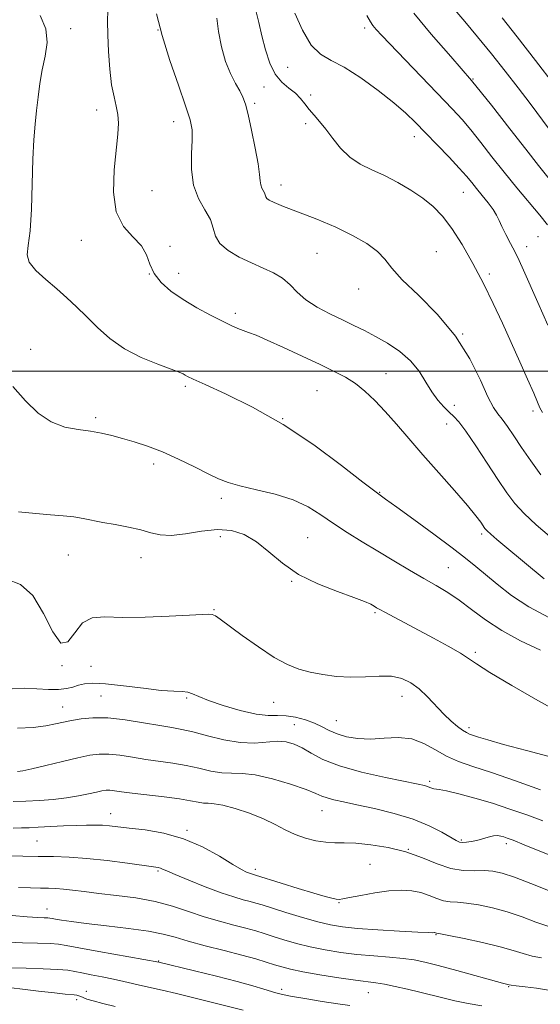
# Model space of a CAD drawing. Extents: x 2082300 to 2085200, y 287300 to 290200.
# Drawn here: x 2084063 to 2084204, y 287828 to 288095 of the extents above; entities that cross this region are included whole.
import ezdxf

# ---------------------------------------------------------------- set-up
doc = ezdxf.new("R2010")
doc.units = 0
doc.header["$MEASUREMENT"] = 0
for name, color, linetype, lineweight in [('CONTOUR INDEX', 41, 'Continuous', 13), ('CONTOUR INTERMEDIATE', 44, 'Continuous', 0), ('GRID LINE', 7, 'Continuous', 0), ('SPOT ELEVATION DTM', 2, 'Continuous', 13)]:
    doc.layers.add(name, color=color, linetype=linetype, lineweight=lineweight)

msp = doc.modelspace()

# ---------------------------------------------------------------- linework, layer by layer
at = {"layer": 'CONTOUR INDEX', "flags": 128}
for points, elevation in [([(2084086.428, 288097.775), (2084086.387, 288094.851), (2084086.423, 288091.18), (2084086.621, 288086.669), (2084086.986, 288081.894), (2084087.506, 288077.597), (2084088.143, 288074.32), (2084088.763, 288071.808), (2084089.204, 288069.603), (2084089.342, 288067.244), (2084089.18, 288064.24), (2084088.206, 288054.575), (2084088.004, 288048.548), (2084088.725, 288043.143), (2084090.697, 288039.197), (2084093.276, 288036.356), (2084095.577, 288033.974), (2084096.975, 288031.525), (2084097.896, 288028.986), (2084099.027, 288026.458), (2084100.918, 288024.021), (2084103.573, 288021.673), (2084106.858, 288019.388), (2084110.578, 288017.173), (2084114.304, 288015.163), (2084117.548, 288013.519), (2084119.956, 288012.353), (2084121.718, 288011.564), (2084123.16, 288010.995), (2084124.643, 288010.468), (2084126.656, 288009.708), (2084129.725, 288008.416), (2084134.133, 288006.419), (2084139.202, 288004.053), (2084144.012, 288001.779), (2084147.862, 287999.928), (2084150.925, 287998.308), (2084153.595, 287996.595), (2084156.209, 287994.517), (2084158.888, 287992.008), (2084161.697, 287989.054), (2084164.714, 287985.636), (2084168.068, 287981.724), (2084171.898, 287977.28), (2084176.211, 287972.385), (2084180.467, 287967.587), (2084183.993, 287963.55), (2084186.296, 287960.765), (2084187.594, 287959.042), (2084188.754, 287957.333), (2084189.327, 287956.683), (2084190.317, 287955.767), (2084191.95, 287954.36), (2084194.1, 287952.554), (2084204.804, 287943.71)], 1120), ([(2084156.709, 288096.405), (2084157.69, 288094.686), (2084158.361, 288093.686), (2084159.228, 288092.649), (2084160.77, 288090.994), (2084179.95, 288070.994), (2084182.542, 288068.188), (2084184.947, 288065.367), (2084187.621, 288061.988), (2084190.625, 288058.104), (2084193.917, 288053.916), (2084197.403, 288049.651), (2084203.623, 288042.23), (2084205.708, 288039.674)], 1130), ([(2084060.558, 287913.879), (2084063.856, 287913.984), (2084067.207, 287913.882), (2084070.383, 287913.704), (2084073.13, 287913.66), (2084075.277, 287913.899), (2084076.99, 287914.334), (2084078.519, 287914.82), (2084080.162, 287915.216), (2084082.417, 287915.396), (2084085.833, 287915.242), (2084090.678, 287914.7), (2084096.096, 287913.995), (2084100.953, 287913.419), (2084104.385, 287913.173), (2084106.613, 287913.1), (2084108.129, 287912.951), (2084109.445, 287912.521), (2084111.137, 287911.765), (2084113.803, 287910.68), (2084117.781, 287909.323), (2084122.382, 287907.985), (2084126.659, 287907.016), (2084129.915, 287906.648), (2084132.45, 287906.623), (2084134.811, 287906.564), (2084137.405, 287906.175), (2084140.08, 287905.478), (2084142.545, 287904.577), (2084144.614, 287903.571), (2084146.526, 287902.554), (2084148.629, 287901.617), (2084151.2, 287900.85), (2084154.239, 287900.35), (2084157.676, 287900.212), (2084161.412, 287900.433), (2084165.23, 287900.615), (2084168.886, 287900.262), (2084172.205, 287899.045), (2084175.295, 287897.305), (2084178.337, 287895.549), (2084181.569, 287894.132), (2084185.466, 287892.798), (2084190.564, 287891.137), (2084197.063, 287888.902), (2084203.831, 287886.495)], 1110), ([(2084059.367, 287868.603), (2084063.431, 287868.502), (2084067.608, 287868.415), (2084071.708, 287868.352), (2084075.985, 287868.217), (2084080.809, 287867.885), (2084086.322, 287867.289), (2084091.77, 287866.579), (2084098.824, 287865.59), (2084100.119, 287865.391), (2084100.726, 287865.238), (2084101.298, 287864.992), (2084102.426, 287864.475), (2084104.686, 287863.496), (2084108.4, 287861.964), (2084112.888, 287860.187), (2084117.217, 287858.569), (2084120.644, 287857.424), (2084123.192, 287856.684), (2084125.075, 287856.186), (2084126.579, 287855.766), (2084128.292, 287855.242), (2084134.729, 287853.226), (2084139.219, 287851.862), (2084143.449, 287850.652), (2084146.84, 287849.829), (2084150.075, 287849.304), (2084154.153, 287848.907), (2084159.667, 287848.509), (2084165.593, 287848.139), (2084170.501, 287847.868), (2084173.334, 287847.743), (2084174.522, 287847.723), (2084175.036, 287847.755), (2084175.175, 287847.748), (2084175.293, 287847.724), (2084175.588, 287847.618), (2084176.685, 287847.412), (2084178.983, 287846.958), (2084183.073, 287846.126), (2084188.085, 287845.051), (2084192.836, 287843.929), (2084196.432, 287842.925), (2084199.141, 287842.081), (2084201.519, 287841.41), (2084204.075, 287840.886)], 1100), ([(2084058.007, 287833.085), (2084062.579, 287832.513), (2084067.624, 287831.901), (2084072.003, 287831.398), (2084074.86, 287831.109), (2084077.361, 287830.893), (2084078.023, 287830.781), (2084078.597, 287830.618), (2084079.15, 287830.403), (2084079.79, 287830.127), (2084080.795, 287829.751), (2084082.486, 287829.23), (2084085.087, 287828.536), (2084088.456, 287827.708)], 1090)]:
    msp.add_lwpolyline(points, dxfattribs=dict(at, elevation=elevation))
at = {"layer": 'CONTOUR INTERMEDIATE', "flags": 128}
for points, elevation in [([(2084068.157, 288096.428), (2084069.646, 288092.777), (2084069.973, 288089.084), (2084069.462, 288085.37), (2084068.662, 288081.649), (2084068.013, 288077.938), (2084067.531, 288074.253), (2084067.126, 288070.611), (2084066.732, 288066.929), (2084066.374, 288062.736), (2084066.106, 288057.459), (2084065.761, 288043.91), (2084065.404, 288037.987), (2084064.841, 288034.035), (2084064.543, 288031.513), (2084065.109, 288029.507), (2084066.938, 288027.281), (2084069.634, 288024.829), (2084072.599, 288022.326), (2084075.369, 288019.89), (2084078.006, 288017.42), (2084080.703, 288014.755), (2084083.649, 288011.812), (2084087.018, 288008.803), (2084090.979, 288006.016), (2084095.536, 288003.69), (2084100.035, 288001.872), (2084103.658, 288000.56), (2084105.818, 287999.725), (2084106.87, 287999.228), (2084107.399, 287998.903), (2084108.034, 287998.548), (2084109.571, 287997.822), (2084112.848, 287996.351), (2084118.423, 287993.826), (2084125.747, 287990.205), (2084133.995, 287985.516), (2084142.327, 287979.956), (2084149.851, 287974.404), (2084155.662, 287969.915), (2084159.265, 287967.162), (2084161.805, 287965.305), (2084164.837, 287963.126), (2084169.45, 287959.762), (2084174.869, 287955.765), (2084179.855, 287952.042), (2084183.503, 287949.25), (2084186.251, 287947.048), (2084192.034, 287942.182), (2084195.94, 287939.177), (2084200.689, 287936.078), (2084206.258, 287933.106)], 1118), ([(2084099.704, 288096.887), (2084101.2, 288090.966), (2084103.302, 288084.207), (2084105.601, 288077.507), (2084107.562, 288071.924), (2084108.77, 288068.149), (2084109.303, 288065.421), (2084109.36, 288062.612), (2084109.179, 288058.891), (2084109.149, 288054.605), (2084109.696, 288050.393), (2084111.07, 288046.764), (2084112.811, 288043.703), (2084114.282, 288041.066), (2084115.075, 288038.719), (2084115.689, 288036.58), (2084116.854, 288034.579), (2084119.092, 288032.67), (2084122.113, 288030.892), (2084125.422, 288029.309), (2084128.587, 288027.939), (2084131.439, 288026.621), (2084133.872, 288025.147), (2084135.875, 288023.37), (2084137.818, 288021.38), (2084140.167, 288019.329), (2084143.232, 288017.35), (2084146.713, 288015.508), (2084150.154, 288013.849), (2084153.226, 288012.382), (2084156.102, 288010.96), (2084159.084, 288009.397), (2084162.359, 288007.534), (2084165.656, 288005.336), (2084168.594, 288002.793), (2084170.899, 287999.948), (2084172.734, 287997.036), (2084174.369, 287994.344), (2084176.012, 287992.1), (2084177.61, 287990.303), (2084179.046, 287988.899), (2084180.289, 287987.726), (2084181.66, 287986.213), (2084183.565, 287983.683), (2084186.253, 287979.733), (2084189.333, 287975.044), (2084192.254, 287970.571), (2084194.647, 287967.022), (2084196.853, 287964.119), (2084199.396, 287961.342), (2084202.633, 287958.31), (2084206.266, 287955.212)], 1122), ([(2084116.022, 288095.677), (2084116.519, 288092.057), (2084117.327, 288087.948), (2084118.422, 288083.976), (2084119.747, 288080.651), (2084121.111, 288078.003), (2084122.285, 288075.946), (2084123.123, 288074.285), (2084123.785, 288072.394), (2084124.513, 288069.538), (2084125.464, 288065.291), (2084126.461, 288060.464), (2084127.244, 288056.175), (2084127.636, 288053.274), (2084127.788, 288051.532), (2084127.938, 288050.452), (2084128.255, 288049.615), (2084128.996, 288048.3), (2084129.179, 288047.758), (2084129.321, 288047.265), (2084129.589, 288046.803), (2084130.201, 288046.328), (2084131.568, 288045.675), (2084134.147, 288044.652), (2084138.196, 288043.126), (2084143.155, 288041.201), (2084148.261, 288039.043), (2084152.854, 288036.801), (2084156.679, 288034.565), (2084159.583, 288032.409), (2084161.6, 288030.32), (2084163.525, 288027.928), (2084166.34, 288024.779), (2084170.689, 288020.536), (2084175.86, 288015.35), (2084180.804, 288009.495), (2084184.685, 288003.33), (2084187.529, 287997.565), (2084189.574, 287992.996), (2084191.065, 287990.141), (2084192.269, 287988.407), (2084193.457, 287986.924), (2084194.866, 287984.968), (2084196.593, 287982.41), (2084198.701, 287979.264), (2084201.208, 287975.621), (2084203.945, 287971.852)], 1124), ([(2084126.617, 288097.716), (2084127.402, 288094.525), (2084128.278, 288090.902), (2084129.245, 288087.115), (2084130.396, 288083.52), (2084131.845, 288080.494), (2084133.641, 288078.292), (2084135.565, 288076.686), (2084137.332, 288075.326), (2084138.741, 288073.929), (2084139.919, 288072.463), (2084141.08, 288070.961), (2084142.397, 288069.422), (2084143.903, 288067.701), (2084145.595, 288065.618), (2084147.479, 288063.091), (2084149.615, 288060.421), (2084152.072, 288058.008), (2084154.899, 288056.128), (2084158.06, 288054.564), (2084161.496, 288052.978), (2084165.115, 288051.109), (2084168.685, 288049.016), (2084171.941, 288046.833), (2084174.713, 288044.607), (2084177.211, 288042.023), (2084179.745, 288038.677), (2084182.537, 288034.304), (2084185.47, 288029.19), (2084188.342, 288023.758), (2084190.999, 288018.356), (2084193.482, 288013.024), (2084195.878, 288007.725), (2084198.223, 288002.511), (2084200.331, 287997.788), (2084201.966, 287994.049), (2084202.99, 287991.606), (2084203.67, 287990.044), (2084204.374, 287988.765)], 1126), ([(2084137.141, 288097.062), (2084139.275, 288092.389), (2084141.639, 288088.402), (2084144.132, 288085.908), (2084147.005, 288084.239), (2084150.591, 288082.357), (2084155.042, 288079.509), (2084159.78, 288076.074), (2084164.043, 288072.715), (2084167.299, 288069.904), (2084169.949, 288067.361), (2084172.625, 288064.619), (2084175.761, 288061.377), (2084179.001, 288058.003), (2084181.791, 288055.033), (2084183.743, 288052.842), (2084185.15, 288051.152), (2084186.469, 288049.524), (2084188.03, 288047.634), (2084189.648, 288045.634), (2084191.011, 288043.791), (2084191.911, 288042.273), (2084192.573, 288040.844), (2084193.325, 288039.168), (2084194.404, 288037.015), (2084195.679, 288034.588), (2084196.922, 288032.193), (2084198.004, 288029.97), (2084199.184, 288027.385), (2084203.115, 288018.57), (2084205.767, 288012.435)], 1128), ([(2084169.467, 288097.014), (2084174.118, 288091.339), (2084179.5, 288085.242), (2084185.129, 288078.785), (2084190.56, 288072.115), (2084195.523, 288065.713), (2084199.792, 288060.142), (2084203.249, 288055.763), (2084209.093, 288048.547)], 1132), ([(2084180.544, 288097.961), (2084183.282, 288094.762), (2084186.743, 288090.642), (2084190.515, 288086.036), (2084194.241, 288081.335), (2084197.763, 288076.77), (2084200.976, 288072.53), (2084206.191, 288065.585)], 1134), ([(2084193.374, 288095.787), (2084197.477, 288090.637), (2084202.489, 288084.205), (2084207.595, 288077.558)], 1136), ([(2084060.681, 287995.836), (2084064.136, 287991.904), (2084067.589, 287988.629), (2084071.127, 287986.231), (2084074.787, 287984.829), (2084078.408, 287984.116), (2084081.779, 287983.681), (2084084.768, 287983.179), (2084087.568, 287982.54), (2084090.45, 287981.762), (2084093.647, 287980.823), (2084097.234, 287979.628), (2084101.252, 287978.064), (2084105.641, 287976.095), (2084109.965, 287974.003), (2084113.687, 287972.145), (2084116.512, 287970.782), (2084119.089, 287969.768), (2084122.305, 287968.858), (2084126.754, 287967.833), (2084131.858, 287966.59), (2084136.747, 287965.054), (2084140.779, 287963.178), (2084144.236, 287961.026), (2084147.632, 287958.69), (2084151.373, 287956.248), (2084155.443, 287953.728), (2084159.723, 287951.143), (2084164.076, 287948.531), (2084168.299, 287946.021), (2084172.172, 287943.766), (2084175.561, 287941.838), (2084178.664, 287939.995), (2084181.766, 287937.915), (2084185.128, 287935.373), (2084188.931, 287932.527), (2084193.335, 287929.633), (2084198.4, 287926.894), (2084203.78, 287924.311)], 1116), ([(2084062.245, 287961.821), (2084066.901, 287961.376), (2084070.946, 287961.063), (2084074.345, 287960.783), (2084077.227, 287960.463), (2084079.76, 287960.046), (2084085.098, 287958.978), (2084088.481, 287958.371), (2084092.067, 287957.707), (2084095.374, 287956.964), (2084098.098, 287956.169), (2084100.66, 287955.559), (2084103.663, 287955.421), (2084107.517, 287955.905), (2084111.87, 287956.626), (2084116.178, 287957.063), (2084120.022, 287956.781), (2084123.485, 287955.677), (2084126.773, 287953.735), (2084130.115, 287951.018), (2084133.822, 287947.909), (2084138.224, 287944.871), (2084143.441, 287942.286), (2084148.745, 287940.216), (2084153.2, 287938.64), (2084156.112, 287937.522), (2084157.761, 287936.763), (2084158.675, 287936.246), (2084159.356, 287935.841), (2084160.207, 287935.36), (2084161.61, 287934.598), (2084174.767, 287927.592), (2084178.8, 287925.394), (2084182.072, 287923.518), (2084184.281, 287922.098), (2084186.492, 287920.588), (2084190.113, 287918.272), (2084196.033, 287914.727), (2084203.075, 287910.687), (2084209.54, 287907.177)], 1114), ([(2084059.05, 287943.548), (2084062.743, 287942.127), (2084066.139, 287939.112), (2084069.063, 287934.286), (2084071.554, 287929.296), (2084073.703, 287926.254), (2084075.624, 287926.6), (2084077.524, 287929.07), (2084079.633, 287931.725), (2084082.214, 287933.064), (2084085.665, 287933.335), (2084090.414, 287933.226), (2084096.59, 287933.287), (2084103.113, 287933.522), (2084108.606, 287933.799), (2084112.047, 287934.001), (2084113.854, 287934.075), (2084114.8, 287933.984), (2084115.625, 287933.643), (2084116.92, 287932.775), (2084122.903, 287928.336), (2084127.303, 287925.19), (2084131.595, 287922.366), (2084135.158, 287920.43), (2084138.243, 287919.223), (2084141.321, 287918.406), (2084144.76, 287917.714), (2084148.509, 287917.196), (2084152.415, 287916.975), (2084156.316, 287917.1), (2084160.029, 287917.307), (2084163.364, 287917.255), (2084166.197, 287916.668), (2084168.658, 287915.511), (2084170.944, 287913.814), (2084173.208, 287911.652), (2084177.572, 287907.022), (2084179.553, 287905.119), (2084181.29, 287903.639), (2084182.689, 287902.596), (2084183.715, 287901.967), (2084184.582, 287901.587), (2084187.01, 287900.764), (2084189.515, 287899.984), (2084193.751, 287898.776), (2084200.023, 287897.096), (2084207.18, 287895.265)], 1112), ([(2084061.965, 287903.188), (2084066.173, 287903.385), (2084069.666, 287903.858), (2084072.312, 287904.327), (2084074.47, 287904.768), (2084076.626, 287905.223), (2084079.207, 287905.69), (2084082.421, 287906.005), (2084086.423, 287905.962), (2084091.212, 287905.438), (2084096.172, 287904.644), (2084100.533, 287903.875), (2084103.792, 287903.332), (2084106.517, 287902.846), (2084109.539, 287902.157), (2084113.456, 287901.114), (2084117.92, 287900.016), (2084122.346, 287899.273), (2084126.258, 287899.16), (2084132.44, 287899.617), (2084134.847, 287899.451), (2084137.019, 287898.847), (2084139.177, 287897.811), (2084141.597, 287896.378), (2084144.779, 287894.693), (2084149.275, 287892.932), (2084155.309, 287891.259), (2084161.774, 287889.81), (2084170.615, 287888.034), (2084172.339, 287887.657), (2084173.189, 287887.404), (2084173.823, 287887.138), (2084174.377, 287886.888), (2084174.861, 287886.724), (2084176.352, 287886.556), (2084178.338, 287886.177), (2084181.681, 287885.373), (2084186.01, 287884.21), (2084190.774, 287882.805), (2084195.505, 287881.266), (2084200.068, 287879.656), (2084204.412, 287878.029)], 1108), ([(2084061.958, 287891.425), (2084063.386, 287891.611), (2084065.843, 287892.15), (2084069.655, 287893.059), (2084074.131, 287894.139), (2084078.323, 287895.13), (2084081.543, 287895.82), (2084084.14, 287896.163), (2084086.716, 287896.157), (2084089.746, 287895.826), (2084093.173, 287895.297), (2084096.806, 287894.723), (2084104.132, 287893.706), (2084107.715, 287893.09), (2084111.179, 287892.314), (2084114.435, 287891.56), (2084117.382, 287891.069), (2084120.036, 287890.965), (2084122.865, 287890.925), (2084126.452, 287890.51), (2084131.106, 287889.428), (2084136.047, 287887.962), (2084140.226, 287886.542), (2084142.895, 287885.502), (2084144.533, 287884.788), (2084145.921, 287884.252), (2084147.756, 287883.751), (2084150.375, 287883.173), (2084154.03, 287882.414), (2084158.808, 287881.389), (2084164.141, 287880.085), (2084169.298, 287878.51), (2084173.661, 287876.72), (2084177.074, 287874.966), (2084180.968, 287872.687), (2084181.87, 287872.291), (2084182.664, 287872.188), (2084183.72, 287872.236), (2084185.041, 287872.417), (2084186.537, 287872.739), (2084188.111, 287873.189), (2084189.647, 287873.647), (2084191.022, 287873.969), (2084192.149, 287874.048), (2084193.08, 287873.932), (2084193.904, 287873.709), (2084194.813, 287873.403), (2084196.414, 287872.789), (2084199.421, 287871.579), (2084214.213, 287865.547)], 1106), ([(2084060.805, 287883.296), (2084064.21, 287883.41), (2084067.904, 287883.592), (2084071.666, 287883.867), (2084075.268, 287884.267), (2084078.5, 287884.798), (2084081.236, 287885.37), (2084083.373, 287885.867), (2084084.874, 287886.196), (2084085.982, 287886.352), (2084087.01, 287886.353), (2084088.281, 287886.214), (2084090.174, 287885.95), (2084093.079, 287885.572), (2084101.747, 287884.567), (2084105.891, 287884.022), (2084108.903, 287883.513), (2084110.95, 287883.104), (2084112.418, 287882.864), (2084113.708, 287882.805), (2084115.282, 287882.711), (2084117.614, 287882.313), (2084120.988, 287881.414), (2084124.915, 287880.125), (2084128.713, 287878.631), (2084131.876, 287877.103), (2084134.594, 287875.654), (2084137.23, 287874.379), (2084140.051, 287873.365), (2084142.924, 287872.643), (2084145.619, 287872.231), (2084148.031, 287872.11), (2084150.551, 287872.103), (2084153.696, 287871.992), (2084157.805, 287871.589), (2084162.525, 287870.813), (2084167.323, 287869.61), (2084171.768, 287868.009), (2084175.81, 287866.367), (2084179.501, 287865.125), (2084182.874, 287864.588), (2084185.906, 287864.529), (2084188.56, 287864.587), (2084190.904, 287864.434), (2084193.431, 287863.882), (2084196.742, 287862.776), (2084201.166, 287861.072), (2084205.943, 287859.163)], 1104), ([(2084060.765, 287876.093), (2084063.042, 287876.14), (2084065.11, 287876.201), (2084067.56, 287876.307), (2084074.419, 287876.667), (2084077.877, 287876.829), (2084080.721, 287876.917), (2084083.029, 287876.922), (2084085.01, 287876.843), (2084086.917, 287876.679), (2084092.29, 287876.074), (2084096.548, 287875.577), (2084101.615, 287874.712), (2084106.981, 287873.215), (2084112.157, 287870.968), (2084116.738, 287868.443), (2084120.337, 287866.256), (2084122.699, 287864.876), (2084124.09, 287864.165), (2084124.903, 287863.837), (2084125.474, 287863.646), (2084126.556, 287863.34), (2084133.498, 287861.173), (2084138.101, 287859.749), (2084142.352, 287858.459), (2084145.367, 287857.589), (2084147.258, 287857.096), (2084148.389, 287856.855), (2084149.167, 287856.773), (2084150.164, 287856.881), (2084151.997, 287857.239), (2084155.059, 287857.86), (2084158.868, 287858.557), (2084162.719, 287859.093), (2084166.053, 287859.279), (2084168.879, 287859.101), (2084171.35, 287858.594), (2084173.596, 287857.826), (2084175.656, 287857.005), (2084177.544, 287856.371), (2084179.331, 287856.084), (2084181.295, 287855.97), (2084183.772, 287855.772), (2084186.988, 287855.28), (2084190.758, 287854.467), (2084194.789, 287853.353), (2084198.799, 287851.999), (2084202.542, 287850.622), (2084205.78, 287849.481)], 1102), ([(2084062.268, 287860.01), (2084065.453, 287859.884), (2084068.196, 287859.809), (2084070.403, 287859.764), (2084072.352, 287859.697), (2084074.414, 287859.546), (2084076.925, 287859.267), (2084080.078, 287858.875), (2084084.033, 287858.403), (2084088.835, 287857.859), (2084094.087, 287857.161), (2084099.278, 287856.204), (2084104.016, 287854.932), (2084108.382, 287853.489), (2084112.576, 287852.072), (2084116.716, 287850.838), (2084120.598, 287849.799), (2084123.937, 287848.933), (2084126.573, 287848.201), (2084128.86, 287847.507), (2084131.277, 287846.742), (2084134.203, 287845.83), (2084137.613, 287844.846), (2084141.38, 287843.899), (2084145.396, 287843.079), (2084149.622, 287842.399), (2084154.039, 287841.856), (2084158.566, 287841.433), (2084162.883, 287841.084), (2084166.607, 287840.749), (2084169.568, 287840.357), (2084172.438, 287839.768), (2084176.101, 287838.832), (2084181.08, 287837.481), (2084193.547, 287834.05), (2084195.302, 287833.599), (2084195.894, 287833.508), (2084197.258, 287833.339), (2084199.66, 287833.056), (2084202.747, 287832.647), (2084206.01, 287832.107)], 1098), ([(2084060.529, 287852.408), (2084064.624, 287852.062), (2084067.464, 287851.863), (2084069.191, 287851.773), (2084070.168, 287851.734), (2084070.759, 287851.689), (2084071.332, 287851.599), (2084072.258, 287851.426), (2084073.897, 287851.138), (2084076.578, 287850.735), (2084080.623, 287850.222), (2084086.105, 287849.607), (2084092.116, 287848.912), (2084097.501, 287848.162), (2084101.471, 287847.368), (2084104.712, 287846.481), (2084108.273, 287845.438), (2084112.889, 287844.211), (2084118.017, 287842.91), (2084122.799, 287841.68), (2084126.567, 287840.636), (2084129.427, 287839.772), (2084131.679, 287839.054), (2084133.677, 287838.435), (2084136.007, 287837.83), (2084139.311, 287837.146), (2084143.94, 287836.329), (2084149.084, 287835.5), (2084153.639, 287834.822), (2084159.159, 287834.096), (2084161.463, 287833.731), (2084164.371, 287833.158), (2084167.707, 287832.424), (2084171.094, 287831.618), (2084177.347, 287830.039), (2084180.602, 287829.283), (2084184.187, 287828.552), (2084187.932, 287827.858)], 1096), ([(2084059.328, 287845.132), (2084063.299, 287845.003), (2084067.388, 287844.891), (2084070.79, 287844.772), (2084073.059, 287844.603), (2084075.197, 287844.269), (2084078.565, 287843.636), (2084084.002, 287842.643), (2084100.269, 287839.71), (2084109.979, 287837.369), (2084115.922, 287835.914), (2084121.552, 287834.486), (2084125.805, 287833.325), (2084128.732, 287832.452), (2084132.01, 287831.405), (2084133.509, 287831.035), (2084135.976, 287830.56), (2084139.914, 287829.876), (2084144.57, 287829.105), (2084148.874, 287828.425), (2084152.062, 287827.956)], 1094), ([(2084060.064, 287838.235), (2084064.295, 287838.097), (2084068.907, 287837.959), (2084072.905, 287837.786), (2084075.6, 287837.546), (2084077.5, 287837.226), (2084079.415, 287836.815), (2084081.956, 287836.312), (2084084.943, 287835.742), (2084087.998, 287835.137), (2084090.821, 287834.528), (2084095.869, 287833.363), (2084101.236, 287832.155), (2084105.093, 287831.249), (2084110.12, 287830.022), (2084123.211, 287826.764)], 1092)]:
    msp.add_lwpolyline(points, dxfattribs=dict(at, elevation=elevation))
at = {"layer": 'GRID LINE', "flags": 128}
msp.add_lwpolyline([(2082500, 288000), (2085000, 288000)], dxfattribs=at)
at = {"layer": 'SPOT ELEVATION DTM'}
for p in [(2084156.14, 288093.02, 1129.6), (2084076.39, 288092.85, 1118.6), (2084100.1, 288092.46, 1122), (2084135.2, 288082.37, 1127.3), (2084128.78, 288077.05, 1125.2), (2084185.49, 288079.23, 1132), (2084141.45, 288074.89, 1126.3), (2084126.33, 288072.6, 1124.3), (2084083.45, 288070.76, 1119.4), (2084104.32, 288067.64, 1121.4), (2084140.13, 288067.04, 1125.7), (2084169.56, 288063.58, 1127.4), (2084133.41, 288050.47, 1124.6), (2084098.49, 288048.88, 1121), (2084182.86, 288048.5, 1127.2), (2084079.28, 288035.49, 1119.4), (2084203.12, 288036.47, 1129), (2084103.34, 288033.85, 1120.2), (2084143.19, 288031.96, 1123), (2084175.6, 288032.35, 1124.8), (2084200.07, 288033.7, 1128.6), (2084097.68, 288026.29, 1120), (2084105.7, 288026.48, 1120.7), (2084189.94, 288026.3, 1126.4), (2084154.48, 288022.29, 1123.4), (2084121.01, 288015.66, 1120.4), (2084182.72, 288010.09, 1124), (2084065.57, 288005.93, 1116.3), (2084161.9, 287999.26, 1120.8), (2084107.48, 287995.83, 1117.7), (2084143.22, 287994.67, 1119), (2084180.44, 287990.75, 1122.6), (2084201.81, 287989.16, 1125.6), (2084083.17, 287987.37, 1116.3), (2084133.85, 287987.08, 1118), (2084178.33, 287985.65, 1121.3), (2084098.92, 287974.78, 1115.6), (2084117.25, 287965.47, 1115.6), (2084160.22, 287967.14, 1118.1), (2084116.98, 287955.12, 1113.3), (2084140.64, 287954.87, 1115), (2084187.89, 287955.82, 1119.7), (2084075.71, 287950.17, 1113.1), (2084095.47, 287949.39, 1113.3), (2084178.79, 287946.68, 1116.9), (2084136.29, 287942.99, 1113.9), (2084115.25, 287935.33, 1112.1), (2084158.93, 287934.54, 1113.8), (2084186.17, 287923.78, 1114.3), (2084074.08, 287920.16, 1112), (2084081.94, 287919.98, 1111), (2084084.6, 287911.87, 1109), (2084166.27, 287911.78, 1111.3), (2084074.2, 287908.94, 1108.8), (2084107.81, 287911.35, 1109.8), (2084131.47, 287910.23, 1111.1), (2084137.03, 287904.13, 1108.9), (2084148.43, 287905.22, 1110.9), (2084184.38, 287903.34, 1112.4), (2084173.72, 287888.77, 1108.3), (2084087.2, 287879.98, 1102.7), (2084144.58, 287880.78, 1105.2), (2084107.95, 287875.48, 1102.2), (2084067.27, 287872.63, 1101), (2084182.35, 287872.82, 1106.2), (2084194.53, 287871.89, 1105.6), (2084168, 287870.33, 1104), (2084157.54, 287866.24, 1103.1), (2084100.1, 287864.44, 1099.8), (2084126.44, 287864.89, 1102.4), (2084149.12, 287855.91, 1101.9), (2084069.95, 287854.17, 1096.7), (2084175.49, 287847.18, 1099.9), (2084100.21, 287840.09, 1094.1), (2084080.63, 287831.84, 1090.6), (2084133.57, 287832.39, 1094.4), (2084157.13, 287831.43, 1095.2), (2084195.18, 287833.14, 1097.9), (2084078.05, 287829.58, 1089.6)]:
    msp.add_point(p, dxfattribs=at)

doc.saveas('drawing.dxf')
